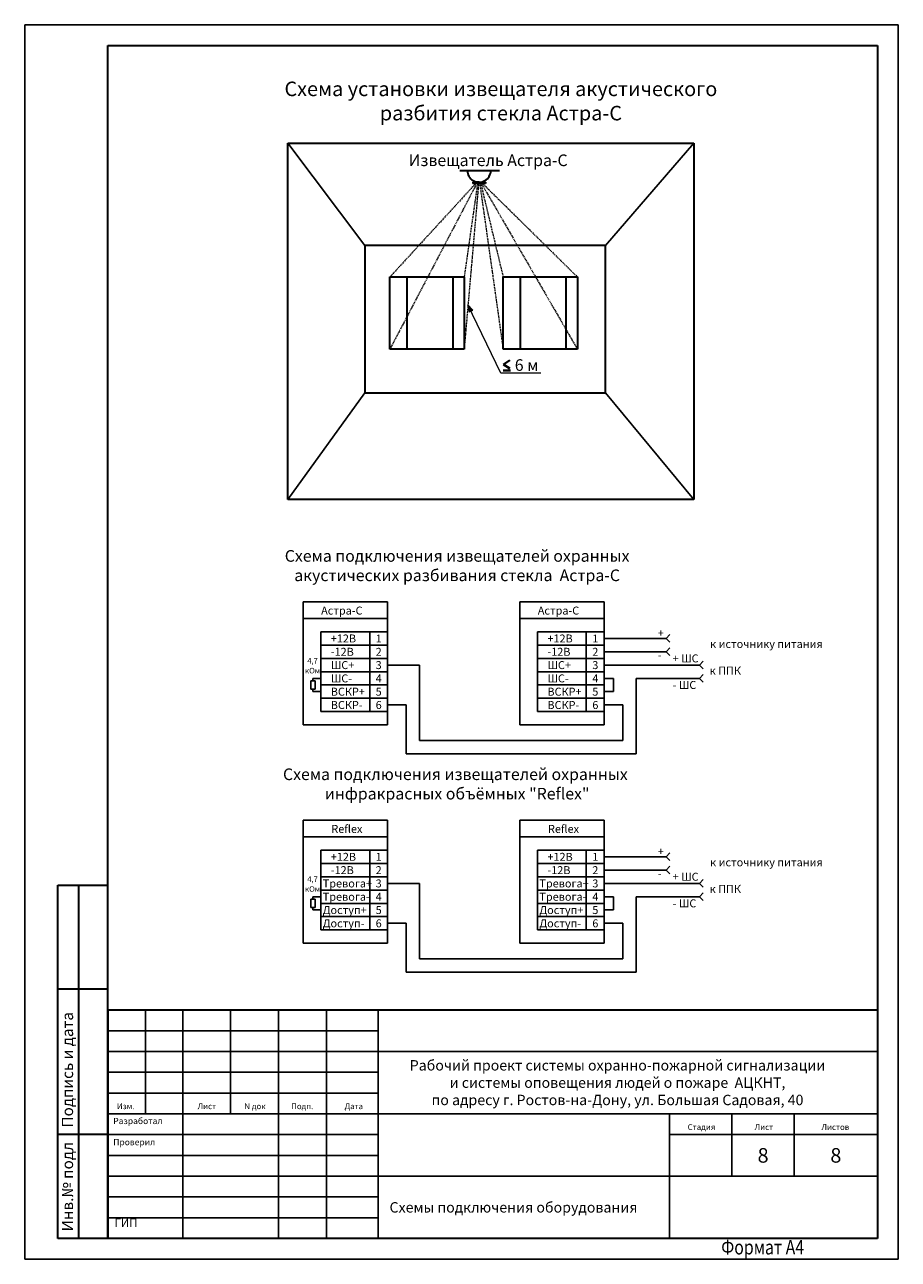
# Model space of a CAD drawing. Units: millimetres. Extents: x 5201 to 7068, y 3753 to 4864.
# Drawn here: x 6648 to 6858, y 4185 to 4482 of the extents above; entities that cross this region are included whole.
import ezdxf
from ezdxf.enums import TextEntityAlignment as Align

# ---------------------------------------------------------------- set-up
doc = ezdxf.new("R2010")
doc.units = ezdxf.units.MM
doc.linetypes.add('ACAD_ISO03W100', pattern=[30, 12, -18])
doc.linetypes.add('HIDDEN', pattern=[0.375, 0.25, -0.125])
for name, color, linetype, lineweight in [('FORMAT', 7, 'Continuous', 50), ('Razmer', 7, 'Continuous', 18), ('Прибор', 7, 'Continuous', 20)]:
    doc.layers.add(name, color=color, linetype=linetype, lineweight=lineweight)
doc.layers.add('Эл - Охранный', color=30, linetype='Continuous')
doc.styles.add('GOST', font='GOST.shx', dxfattribs={"oblique": 15})
doc.styles.add('гост', font='eskdw.shx', dxfattribs={"width": 0.8, "oblique": 15})
doc.styles.add('ГОСТ А', font='txt', dxfattribs={"height": 250})

# ---------------------------------------------------------------- blocks, each defined once
blk = doc.blocks.new('A$C42B545F6')
for p, q in [((27.59, 40.27), (0, 40.27)), ((0, 40.27), (0, 34.85)), ((27.59, 40.27), (27.59, 34.85)), ((27.59, 34.85), (0, 34.85)), ((0, 34.85), (0, 0)), ((27.59, 34.85), (27.59, 30.49)), ((5.81, 30.49), (21.78, 30.49)), ((5.81, 30.49), (21.78, 30.49)), ((5.81, 21.78), (5.81, 30.49)), ((21.78, 30.49), (27.59, 30.49)), ((21.78, 30.49), (27.59, 30.49)), ((21.78, 30.49), (21.78, 26.14)), ((21.78, 21.78), (21.78, 30.49)), ((27.59, 30.49), (27.59, 26.14)), ((5.81, 26.14), (21.78, 26.14)), ((21.78, 26.14), (27.59, 26.14)), ((21.78, 26.14), (21.78, 21.78)), ((27.59, 26.14), (27.59, 21.78)), ((5.81, 21.78), (21.78, 21.78)), ((5.81, 21.78), (21.78, 21.78)), ((5.81, 21.78), (21.78, 21.78)), ((5.81, 21.78), (21.78, 21.78)), ((5.81, 13.07), (5.81, 21.78)), ((21.78, 21.78), (27.59, 21.78)), ((21.78, 21.78), (27.59, 21.78)), ((21.78, 21.78), (27.59, 21.78)), ((21.78, 21.78), (27.59, 21.78)), ((21.78, 21.78), (21.78, 17.42)), ((21.78, 13.07), (21.78, 21.78)), ((27.59, 21.78), (27.59, 17.42)), ((5.81, 17.42), (21.78, 17.42)), ((21.78, 17.42), (27.59, 17.42)), ((21.78, 17.42), (21.78, 13.07)), ((27.59, 17.42), (27.59, 13.07)), ((5.81, 13.07), (21.78, 13.07)), ((5.81, 13.07), (21.78, 13.07)), ((5.81, 4.36), (5.81, 13.07)), ((21.78, 13.07), (27.59, 13.07)), ((21.78, 13.07), (21.78, 8.71)), ((21.78, 4.36), (21.78, 13.07)), ((27.59, 13.07), (27.59, 8.71)), ((5.81, 8.71), (21.78, 8.71)), ((21.78, 8.71), (27.59, 8.71)), ((21.78, 8.71), (21.78, 4.36)), ((27.59, 8.71), (27.59, 4.36)), ((5.81, 4.36), (21.78, 4.36)), ((5.81, 4.36), (21.78, 4.36)), ((21.78, 4.36), (27.59, 4.36)), ((27.59, 4.36), (27.59, 0)), ((0, 0), (27.59, 0))]:
    blk.add_line(p, q)
at = {"style": 'ГОСТ А'}
for s, height, p in [('Reflex', 2.614, (9.23, 36.13)), ('+12В', 2.614, (9.05, 26.99)), ('1', 2.61, (23.74, 26.99)), ('-12В', 2.614, (9.05, 22.63)), ('2', 2.61, (23.74, 22.63)), ('Тревога+', 2.614, (6.42, 18.28)), ('3', 2.61, (23.74, 18.28)), ('Тревога-', 2.614, (6.42, 13.92)), ('4', 2.61, (23.74, 13.92)), ('Доступ+', 2.614, (6.42, 9.57)), ('5', 2.61, (23.74, 9.57)), ('Доступ-', 2.614, (6.42, 5.21)), ('6', 2.61, (23.74, 5.21))]:
    blk.add_text(s, height=height, dxfattribs=at).set_placement(p)
blk = doc.blocks.new('A$C657A2B06')
for p, q in [((27.59, 40.27), (0, 40.27)), ((0, 40.27), (0, 34.85)), ((27.59, 40.27), (27.59, 34.85)), ((27.59, 34.85), (0, 34.85)), ((0, 34.85), (0, 0)), ((27.59, 34.85), (27.59, 30.49)), ((5.81, 30.49), (21.78, 30.49)), ((5.81, 30.49), (21.78, 30.49)), ((5.81, 21.78), (5.81, 30.49)), ((21.78, 30.49), (27.59, 30.49)), ((21.78, 30.49), (27.59, 30.49)), ((21.78, 30.49), (21.78, 26.14)), ((21.78, 21.78), (21.78, 30.49)), ((27.59, 30.49), (27.59, 26.14)), ((5.81, 26.14), (21.78, 26.14)), ((21.78, 26.14), (27.59, 26.14)), ((21.78, 26.14), (21.78, 21.78)), ((27.59, 26.14), (27.59, 21.78)), ((5.81, 21.78), (21.78, 21.78)), ((5.81, 21.78), (21.78, 21.78)), ((5.81, 21.78), (21.78, 21.78)), ((5.81, 21.78), (21.78, 21.78)), ((5.81, 13.07), (5.81, 21.78)), ((21.78, 21.78), (27.59, 21.78)), ((21.78, 21.78), (27.59, 21.78)), ((21.78, 21.78), (27.59, 21.78)), ((21.78, 21.78), (27.59, 21.78)), ((21.78, 21.78), (21.78, 17.42)), ((21.78, 13.07), (21.78, 21.78)), ((27.59, 21.78), (27.59, 17.42)), ((5.81, 17.42), (21.78, 17.42)), ((21.78, 17.42), (27.59, 17.42)), ((21.78, 17.42), (21.78, 13.07)), ((27.59, 17.42), (27.59, 13.07)), ((5.81, 13.07), (21.78, 13.07)), ((5.81, 13.07), (21.78, 13.07)), ((5.81, 4.36), (5.81, 13.07)), ((21.78, 13.07), (27.59, 13.07)), ((21.78, 13.07), (21.78, 8.71)), ((21.78, 4.36), (21.78, 13.07)), ((27.59, 13.07), (27.59, 8.71)), ((5.81, 8.71), (21.78, 8.71)), ((21.78, 8.71), (27.59, 8.71)), ((21.78, 8.71), (21.78, 4.36)), ((27.59, 8.71), (27.59, 4.36)), ((5.81, 4.36), (21.78, 4.36)), ((5.81, 4.36), (21.78, 4.36)), ((21.78, 4.36), (27.59, 4.36)), ((27.59, 4.36), (27.59, 0)), ((0, 0), (27.59, 0))]:
    blk.add_line(p, q)
at = {"style": 'ГОСТ А'}
for s, height, p in [('Астра-С', 2.614, (5.89, 36.13)), ('+12В', 2.614, (9.05, 26.99)), ('1', 2.61, (23.74, 26.99)), ('-12В', 2.614, (9.05, 22.63)), ('2', 2.61, (23.74, 22.63)), ('ШС+', 2.614, (9.05, 18.28)), ('3', 2.61, (23.74, 18.28)), ('ШС-', 2.614, (9.05, 13.92)), ('4', 2.61, (23.74, 13.92)), ('ВСКР+', 2.614, (9.05, 9.57)), ('5', 2.61, (23.74, 9.57)), ('ВСКР-', 2.614, (9.05, 5.21)), ('6', 2.61, (23.74, 5.21))]:
    blk.add_text(s, height=height, dxfattribs=at).set_placement(p)

msp = doc.modelspace()

# ---------------------------------------------------------------- hatches: boundary and pattern name
at = {"linetype": 'HIDDEN', "lineweight": 18}
msp.add_hatch(color=256, dxfattribs=at).paths.add_polyline_path([(6758.602, 4443.846), (6757.075, 4443.846), (6755.548, 4443.846), (6755.548, 4443.571), (6758.602, 4443.571)])
at = {"lineweight": 18}
h = msp.add_hatch(color=256, dxfattribs=at)
h.paths.add_polyline_path([(6754.398, 4414.326), (6755.109, 4412.841), (6755.556, 4413.036)])
h.paths.add_polyline_path([(6754.398, 4414.326), (6754.682, 4412.654), (6755.109, 4412.841)])

# ---------------------------------------------------------------- linework, layer by layer
at = {"lineweight": 25}
for p, q in [((6647.837, 4184.735), (6647.837, 4481.735)), ((6647.837, 4481.735), (6857.837, 4481.735)), ((6857.837, 4481.735), (6857.837, 4184.735)), ((6729.609, 4428.602), (6711.107, 4453.199)), ((6787.418, 4428.602), (6808.675, 4453.199)), ((6729.609, 4393.191), (6711.107, 4367.481)), ((6787.418, 4393.191), (6808.675, 4367.481)), ((6667.837, 4244.735), (6732.837, 4244.735)), ((6676.837, 4244.735), (6676.837, 4219.735)), ((6685.837, 4244.735), (6685.837, 4189.735)), ((6697.337, 4244.735), (6697.337, 4219.735)), ((6708.837, 4244.735), (6708.837, 4189.735)), ((6720.419, 4244.735), (6720.419, 4189.735)), ((6847.837, 4244.735), (6727.837, 4244.735)), ((6732.837, 4244.735), (6732.837, 4189.735)), ((6732.837, 4244.735), (6732.837, 4189.735)), ((6732.837, 4244.735), (6732.837, 4189.735)), ((6732.837, 4244.735), (6732.837, 4189.735)), ((6667.837, 4239.735), (6732.837, 4239.735)), ((6667.837, 4234.735), (6852.837, 4234.735)), ((6667.837, 4234.735), (6732.837, 4234.735)), ((6667.837, 4229.735), (6732.837, 4229.735)), ((6667.837, 4224.735), (6732.837, 4224.735)), ((6667.837, 4219.735), (6852.837, 4219.735)), ((6667.837, 4219.735), (6852.837, 4219.735)), ((6802.837, 4219.735), (6817.837, 4219.735)), ((6802.837, 4219.735), (6802.837, 4189.735)), ((6852.837, 4219.735), (6802.837, 4219.735)), ((6802.837, 4219.735), (6802.837, 4189.735)), ((6817.837, 4219.735), (6832.837, 4219.735)), ((6817.837, 4219.735), (6817.837, 4204.735)), ((6832.837, 4219.735), (6832.837, 4204.735)), ((6667.837, 4214.735), (6732.837, 4214.735)), ((6802.837, 4214.735), (6852.837, 4214.735)), ((6667.837, 4209.735), (6732.837, 4209.735)), ((6667.837, 4204.735), (6852.837, 4204.735)), ((6667.837, 4199.735), (6732.837, 4199.735)), ((6667.837, 4194.735), (6732.837, 4194.735)), ((6647.837, 4184.735), (6857.837, 4184.735))]:
    msp.add_line(p, q, dxfattribs=at)
at = {"lineweight": 30}
for p, q in [((6667.837, 4189.735), (6667.837, 4476.735)), ((6667.837, 4476.735), (6852.837, 4476.735)), ((6852.837, 4476.735), (6852.837, 4189.735)), ((6711.107, 4453.199), (6808.675, 4453.199)), ((6711.107, 4367.481), (6711.107, 4453.199)), ((6808.675, 4453.199), (6808.675, 4367.481)), ((6752.461, 4446.665), (6761.995, 4446.665)), ((6757.075, 4443.846), (6755.548, 4443.846)), ((6755.548, 4443.846), (6755.548, 4443.571)), ((6758.602, 4443.571), (6755.548, 4443.571)), ((6757.075, 4443.846), (6758.602, 4443.846)), ((6758.602, 4443.846), (6758.602, 4443.571)), ((6729.609, 4428.602), (6729.609, 4393.191)), ((6787.418, 4428.602), (6729.609, 4428.602)), ((6787.418, 4393.191), (6787.418, 4428.602)), ((6735.633, 4403.69), (6735.633, 4421.05)), ((6735.633, 4421.05), (6753.471, 4421.05)), ((6739.693, 4421.05), (6739.693, 4403.69)), ((6750.723, 4421.05), (6750.723, 4403.69)), ((6753.471, 4421.05), (6753.471, 4403.69)), ((6762.846, 4403.69), (6762.846, 4421.05)), ((6762.846, 4421.05), (6780.685, 4421.05)), ((6766.906, 4421.05), (6766.906, 4403.69)), ((6777.936, 4421.05), (6777.936, 4403.69)), ((6780.685, 4421.05), (6780.685, 4403.69)), ((6753.471, 4403.69), (6735.633, 4403.69)), ((6780.685, 4403.69), (6762.846, 4403.69)), ((6780.685, 4403.69), (6762.846, 4403.69)), ((6729.609, 4393.191), (6787.418, 4393.191)), ((6808.675, 4367.481), (6711.107, 4367.481)), ((6667.837, 4244.735), (6667.837, 4189.735)), ((6667.837, 4244.735), (6667.837, 4189.735)), ((6667.837, 4244.735), (6667.837, 4189.735)), ((6667.837, 4244.735), (6852.837, 4244.735)), ((6667.837, 4189.735), (6667.837, 4244.735)), ((6852.837, 4189.735), (6667.837, 4189.735))]:
    msp.add_line(p, q, dxfattribs=at)
at = {"color": 1, "linetype": 'HIDDEN', "lineweight": 18}
for p, q in [((6756.288, 4443.571), (6735.633, 4421.05)), ((6756.525, 4443.571), (6735.633, 4403.69)), ((6756.698, 4443.571), (6753.471, 4421.05)), ((6756.946, 4443.571), (6753.471, 4403.69)), ((6757.205, 4443.571), (6762.846, 4403.69)), ((6757.453, 4443.571), (6762.846, 4421.05)), ((6757.625, 4443.571), (6780.685, 4403.69)), ((6757.862, 4443.571), (6780.685, 4421.05))]:
    msp.add_line(p, q, dxfattribs=at)
at = {"lineweight": 18}
for p, q in [((6762.267, 4397.897), (6754.398, 4414.326)), ((6754.398, 4414.326), (6754.682, 4412.654)), ((6755.556, 4413.036), (6754.398, 4414.326)), ((6754.682, 4412.654), (6755.556, 4413.036)), ((6771.898, 4397.897), (6762.267, 4397.897))]:
    msp.add_line(p, q, dxfattribs=at)
at = {"lineweight": 40}
for p, q in [((6764.58, 4398.575), (6762.846, 4398.575)), ((6764.468, 4401.048), (6762.908, 4399.987)), ((6762.908, 4399.987), (6764.468, 4399.054))]:
    msp.add_line(p, q, dxfattribs=at)
for p, q in [((6717.136, 4324.492), (6717.136, 4324.492)), ((6717.136, 4324.492), (6717.136, 4323.916)), ((6717.136, 4324.492), (6719.032, 4324.492)), ((6716.644, 4323.916), (6716.644, 4321.868)), ((6717.627, 4323.916), (6716.644, 4323.916)), ((6716.644, 4321.868), (6717.627, 4321.868)), ((6717.136, 4321.868), (6717.136, 4321.292)), ((6717.627, 4321.868), (6717.627, 4323.916)), ((6717.136, 4321.292), (6719.032, 4321.292)), ((6716.644, 4271.39), (6716.644, 4269.342)), ((6717.627, 4271.39), (6716.644, 4271.39)), ((6717.136, 4271.966), (6717.136, 4271.966)), ((6717.136, 4271.966), (6717.136, 4271.39)), ((6717.136, 4271.966), (6719.032, 4271.966)), ((6717.627, 4269.342), (6717.627, 4271.39)), ((6716.644, 4269.342), (6717.627, 4269.342)), ((6717.136, 4269.342), (6717.136, 4268.766)), ((6717.136, 4268.766), (6719.032, 4268.766))]:
    msp.add_line(p, q)
at = {"color": 0, "lineweight": 30}
msp.add_line((6667.837, 4244.735), (6667.837, 4189.735), dxfattribs=at)
msp.add_line((6667.837, 4244.735), (6667.837, 4189.735), dxfattribs=at)
at = {"lineweight": 35}
msp.add_line((6667.837, 4244.735), (6847.837, 4244.735), dxfattribs=at)
msp.add_line((6667.837, 4244.735), (6847.837, 4244.735), dxfattribs=at)
at = {"lineweight": 30}
msp.add_arc((6757.075, 4446.659), 2.813, 179.87802, 0.12198, dxfattribs=at)
at = {"layer": 'FORMAT', "lineweight": 30}
for p, q in [((6655.837, 4189.735), (6655.837, 4274.735)), ((6655.837, 4274.735), (6667.837, 4274.735)), ((6660.837, 4189.735), (6660.837, 4274.735)), ((6667.837, 4249.735), (6655.837, 4249.735)), ((6667.837, 4214.735), (6655.837, 4214.735)), ((6667.837, 4189.735), (6655.837, 4189.735))]:
    msp.add_line(p, q, dxfattribs=at)
at = {"layer": 'Эл - Охранный'}
for p, q in [((6787.111, 4334.092), (6802.005, 4334.092)), ((6802.005, 4334.092), (6802.927, 4335.009)), ((6802.005, 4334.092), (6802.927, 4333.176)), ((6787.111, 4330.892), (6802.005, 4330.892)), ((6802.005, 4330.892), (6802.927, 4331.809)), ((6802.005, 4330.892), (6802.927, 4329.976)), ((6735.032, 4327.692), (6742.713, 4327.692)), ((6742.713, 4327.692), (6742.713, 4309.568)), ((6787.111, 4327.692), (6810.046, 4327.692)), ((6810.046, 4327.692), (6810.969, 4328.609)), ((6810.046, 4327.692), (6810.969, 4326.776)), ((6789.352, 4324.492), (6787.111, 4324.492)), ((6789.352, 4324.492), (6789.352, 4321.292)), ((6794.793, 4324.492), (6794.793, 4306.368)), ((6794.793, 4324.492), (6810.046, 4324.492)), ((6810.046, 4324.492), (6810.969, 4325.409)), ((6810.046, 4324.492), (6810.969, 4323.576)), ((6789.352, 4321.292), (6787.111, 4321.292)), ((6735.032, 4318.092), (6739.513, 4318.092)), ((6739.513, 4318.092), (6739.513, 4306.368)), ((6787.111, 4318.092), (6791.593, 4318.092)), ((6791.593, 4309.568), (6791.593, 4318.092)), ((6742.713, 4309.568), (6752.231, 4309.568)), ((6782.075, 4309.568), (6791.593, 4309.568)), ((6739.513, 4306.368), (6752.231, 4306.368)), ((6782.075, 4306.368), (6794.793, 4306.368)), ((6787.111, 4281.566), (6802.005, 4281.566)), ((6802.005, 4281.566), (6802.927, 4282.483)), ((6802.005, 4281.566), (6802.927, 4280.65)), ((6787.111, 4278.366), (6802.005, 4278.366)), ((6802.005, 4278.366), (6802.927, 4279.283)), ((6802.005, 4278.366), (6802.927, 4277.45)), ((6735.032, 4275.166), (6742.713, 4275.166)), ((6742.713, 4275.166), (6742.713, 4257.042)), ((6787.111, 4275.166), (6810.046, 4275.166)), ((6810.046, 4275.166), (6810.969, 4276.083)), ((6810.046, 4275.166), (6810.969, 4274.25)), ((6789.352, 4271.966), (6787.111, 4271.966)), ((6789.352, 4271.966), (6789.352, 4268.766)), ((6794.793, 4271.966), (6794.793, 4253.842)), ((6794.793, 4271.966), (6810.046, 4271.966)), ((6810.046, 4271.966), (6810.969, 4272.883)), ((6810.046, 4271.966), (6810.969, 4271.05)), ((6789.352, 4268.766), (6787.111, 4268.766)), ((6735.032, 4265.566), (6739.513, 4265.566)), ((6739.513, 4265.566), (6739.513, 4253.842)), ((6787.111, 4265.566), (6791.593, 4265.566)), ((6791.593, 4257.042), (6791.593, 4265.566)), ((6742.713, 4257.042), (6752.231, 4257.042)), ((6782.075, 4257.042), (6791.593, 4257.042)), ((6739.513, 4253.842), (6752.231, 4253.842)), ((6782.075, 4253.842), (6794.793, 4253.842))]:
    msp.add_line(p, q, dxfattribs=at)
at = {"layer": 'Эл - Охранный', "linetype": 'ACAD_ISO03W100', "ltscale": 10}
for p, q in [((6752.231, 4309.568), (6782.075, 4309.568)), ((6752.231, 4306.368), (6782.075, 4306.368)), ((6752.231, 4257.042), (6782.075, 4257.042)), ((6752.231, 4253.842), (6782.075, 4253.842))]:
    msp.add_line(p, q, dxfattribs=at)

# ---------------------------------------------------------------- block references
at = {"xscale": 0.7346189164323733, "yscale": 0.7346189164323733, "zscale": 0.7346189164323733}
for name, p in [('A$C657A2B06', (6714.765, 4313.292)), ('A$C657A2B06', (6766.845, 4313.292)), ('A$C42B545F6', (6714.765, 4260.766)), ('A$C42B545F6', (6766.845, 4260.766))]:
    msp.add_blockref(name, p, dxfattribs=at)

# ---------------------------------------------------------------- texts
at = {"style": 'GOST'}
for s, p in [('+', (6800.025, 4334.444)), ('к источнику питания', (6812.599, 4331.803)), ('+ ШС', (6803.585, 4328.332)), ('-', (6800.025, 4329.117)), ('к ППК', (6812.496, 4325.403)), ('- ШС', (6803.585, 4321.934)), ('+', (6800.025, 4281.918)), ('к источнику питания', (6812.599, 4279.277)), ('-', (6800.025, 4276.591)), ('+ ШС', (6803.585, 4275.806)), ('к ППК', (6812.496, 4272.877)), ('- ШС', (6803.585, 4269.408))]:
    msp.add_text(s, height=1.92, dxfattribs=at).set_placement(p)
for s, p in [('4,7', (6717.032, 4328.037)), ('кОм', (6717.032, 4325.676)), ('4,7', (6717.032, 4275.511)), ('кОм', (6717.032, 4273.15))]:
    msp.add_text(s, height=1.331, dxfattribs=at).set_placement(p, align=Align.CENTER)
at = {"lineweight": 25}
for s, p in [('Изм.', (6672.108, 4220.861)), ('Лист', (6691.618, 4220.861)), ('N док', (6703.193, 4220.861)), ('Подп.', (6714.557, 4220.861)), ('Дата', (6726.949, 4220.861)), ('Стадия', (6810.524, 4215.861)), ('Лист', (6825.524, 4215.861)), ('Листов', (6842.703, 4215.861))]:
    msp.add_text(s, height=1.386, dxfattribs=at).set_placement(p, align=Align.CENTER)
at = {"lineweight": 30, "style": 'гост', "oblique": 15, "width": 0.8}
msp.add_text('Формат А4', height=3.5, dxfattribs=at).set_placement((6815.279, 4185.892))
at = {"attachment_point": 2, "style": 'GOST'}
for s, insert, char_height, width in [('{\\fISOCPEUR|b0|i0|c204|p34;Схема установки извещателя акустического разбития стекла Астра-С}', (6762.308, 4468.051), 3.5, 112.33207), ('{\\fISOCPEUR|b0|i0|c204|p34;Схема подключения извещателей \\T0.9;охранных акустических разбивания стекла \\T1; Астра-С}', (6751.789, 4355.344), 2.8, 89.86565), ('{\\fISOCPEUR|b0|i0|c204|p34;Схема подключения извещателей охранных  инфракрасных объёмных "\\fISOCPEUR|b0|i0|c0|p34;Reflex\\fISOCPEUR|b0|i0|c204|p34;"}', (6751.789, 4302.818), 2.8, 89.86565)]:
    msp.add_mtext(s, dxfattribs=dict(at, insert=insert, char_height=char_height, width=width))
at = {"lineweight": 25}
for s, insert, char_height, width, attachment_point in [('{\\fArial|b0|i1|c204|p34;Рабочий проект системы охранно-пожарной сигнализации \\Pи системы оповещения людей о пожаре  АЦКНТ, \\Pпо адресу г. Ростов-на-Дону, ул. Большая Садовая, 40}', (6790.337, 4227.235), 2.5, 115, 5), ('{\\Ftxt.shx|c204;\\H0.5x;Разработал\\H2x; }', (6669.132, 4218.764), 3, 92.92857, 1), ('{\\Ftxt.shx|c204;\\H0.5x;Проверил\\H2x; }', (6669.132, 4213.671), 3, 92.92857, 1), ('{\\fArial|b0|i1|c204|p34;8}', (6825.337, 4209.735), 3.5, 15, 5), ('{\\fArial|b0|i1|c204|p34;8}', (6842.837, 4209.735), 3.5, 20, 5), ('{\\fArial|b0|i1|c204|p34;Схемы подключения оборудования}', (6765.337, 4197.235), 2.5, 65, 5), ('{\\Ftxt.shx|c204;\\H0.6667x;ГИП\\H1.5x; }', (6669.441, 4194.538), 3, 92.92857, 1)]:
    msp.add_mtext(s, dxfattribs=dict(at, insert=insert, char_height=char_height, width=width, attachment_point=attachment_point))
at = {"layer": 'Razmer', "lineweight": 30, "char_height": 2.7, "attachment_point": 1, "rotation": 90, "style": 'GOST'}
for s, insert, width in [('{\\fArial|b0|i0|c204|p34;Подпись и дата}', (6656.767, 4216.448), 33.28712), ('{\\fArial|b0|i0|c204|p34;Инв.№ подл}', (6656.767, 4191.448), 24.9522)]:
    msp.add_mtext(s, dxfattribs=dict(at, insert=insert, width=width))
at = {"layer": 'Прибор', "char_height": 2.8, "width": 39.94852, "attachment_point": 5}
for s, insert in [('{\\fArial|b0|i0|c204|p34; Извещатель Астра-С}', (6758.811, 4449.115)), ('{\\fArial|b0|i0|c204|p34;6 м}', (6768.488, 4399.861))]:
    msp.add_mtext(s, dxfattribs=dict(at, insert=insert))

doc.saveas('drawing.dxf')
